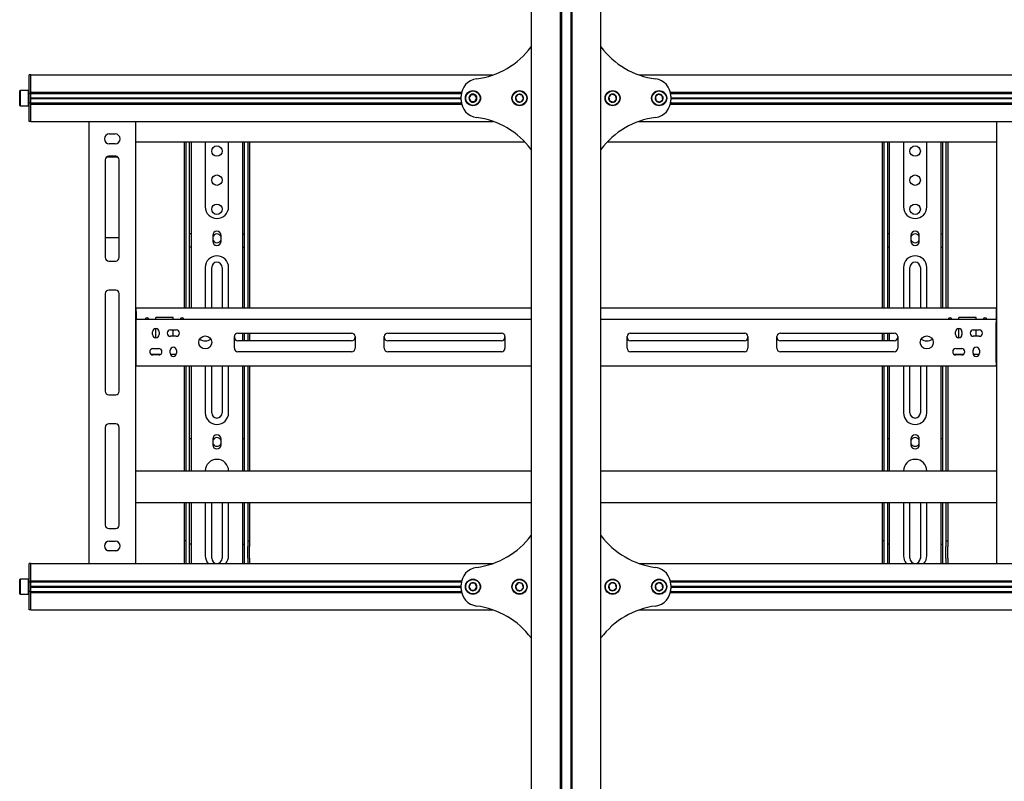
# Model space of a CAD drawing. Units: millimetres. Extents: x 0 to 420, y 0 to 297.
# Drawn here: x 31 to 62, y 193 to 217 of the extents above; entities that cross this region are included whole.
import ezdxf

# ---------------------------------------------------------------- set-up
doc = ezdxf.new("R2010")
doc.units = ezdxf.units.MM

msp = doc.modelspace()

# ---------------------------------------------------------------- linework, layer by layer
at = {"color": 7, "linetype": 'Continuous', "lineweight": 25}
for p, q in [((47.0178, 244.8308), (47.0178, 178.7594)), ((47.9071, 244.8308), (47.9071, 178.7594)), ((47.9464, 244.8308), (47.9464, 178.7594)), ((48.2321, 244.8308), (48.2321, 178.7594)), ((48.2714, 244.8308), (48.2714, 178.7594)), ((49.1607, 178.7594), (49.1607, 244.8308)), ((31.6607, 215.0987), (31.6071, 215.0987)), ((31.6071, 214.9558), (31.6071, 215.0987)), ((31.6071, 214.5629), (31.6071, 214.9558)), ((31.6607, 214.9558), (31.6607, 215.0987)), ((31.6607, 215.0987), (45.8508, 215.0987)), ((31.6607, 214.5665), (31.6607, 214.9558)), ((31.6607, 214.5629), (31.6607, 214.9558)), ((50.3277, 215.0987), (89.0651, 215.0987)), ((31.3321, 214.6165), (31.3214, 214.6058)), ((31.3214, 214.3844), (31.3214, 214.6058)), ((31.5964, 214.6165), (31.3321, 214.6165)), ((31.3321, 214.6165), (31.3321, 214.3844)), ((31.6071, 214.6058), (31.5964, 214.6165)), ((31.5964, 214.3844), (31.5964, 214.6165)), ((31.6071, 214.5272), (31.6071, 214.5629)), ((31.6607, 214.5665), (44.8888, 214.5665)), ((31.6607, 214.5272), (31.6607, 214.5629)), ((51.2897, 214.5665), (88.1031, 214.5665)), ((31.3214, 214.1629), (31.3214, 214.3844)), ((31.3321, 214.3844), (31.3321, 214.1522)), ((31.5964, 214.1522), (31.5964, 214.3844)), ((31.6607, 214.5272), (31.6071, 214.5272)), ((31.6071, 214.4983), (31.6071, 214.5272)), ((31.6071, 214.2705), (31.6071, 214.4983)), ((31.6071, 214.2415), (31.6071, 214.2705)), ((31.6607, 214.5308), (44.8818, 214.5308)), ((31.6607, 214.4983), (31.6607, 214.5272)), ((31.6607, 214.2705), (31.6607, 214.4983)), ((31.6607, 214.3969), (44.875, 214.3969)), ((31.6607, 214.3844), (44.875, 214.3844)), ((31.6607, 214.3719), (44.875, 214.3719)), ((31.6607, 214.2415), (31.6607, 214.2705)), ((44.875, 214.5094), (44.876, 214.5308)), ((44.875, 214.3231), (44.875, 214.4456)), ((44.876, 214.2379), (44.875, 214.2594)), ((45.1703, 214.4915), (45.1084, 214.3844)), ((45.1084, 214.3844), (45.1703, 214.2772)), ((45.294, 214.4915), (45.1703, 214.4915)), ((45.1703, 214.2772), (45.294, 214.2772)), ((45.3558, 214.3844), (45.294, 214.4915)), ((45.294, 214.2772), (45.3558, 214.3844)), ((46.6166, 214.5), (46.5385, 214.404)), ((46.5385, 214.404), (46.5826, 214.2884)), ((46.5826, 214.2884), (46.7048, 214.2688)), ((46.7387, 214.4804), (46.6166, 214.5)), ((46.7048, 214.2688), (46.7828, 214.3648)), ((46.7828, 214.3648), (46.7387, 214.4804)), ((49.4888, 214.5046), (49.3992, 214.4194)), ((49.3992, 214.4194), (49.4282, 214.2991)), ((49.4282, 214.2991), (49.5468, 214.2641)), ((49.6075, 214.4696), (49.4888, 214.5046)), ((49.5468, 214.2641), (49.6365, 214.3494)), ((49.6365, 214.3494), (49.6075, 214.4696)), ((50.9287, 214.5068), (50.8315, 214.4303)), ((50.8315, 214.4303), (50.8492, 214.3078)), ((50.8492, 214.3078), (50.9641, 214.2619)), ((51.0436, 214.4609), (50.9287, 214.5068)), ((50.9641, 214.2619), (51.0613, 214.3385)), ((51.0613, 214.3385), (51.0436, 214.4609)), ((51.2967, 214.5308), (88.0961, 214.5308)), ((51.3025, 214.5308), (51.3035, 214.5094)), ((51.3035, 214.2594), (51.3025, 214.2379)), ((51.3035, 214.4456), (51.3035, 214.3231)), ((51.3035, 214.3969), (88.0893, 214.3969)), ((51.3035, 214.3844), (88.0893, 214.3844)), ((51.3035, 214.3719), (88.0893, 214.3719)), ((31.3214, 214.1629), (31.3321, 214.1522)), ((31.3321, 214.1522), (31.5964, 214.1522)), ((31.5964, 214.1522), (31.6071, 214.1629)), ((31.6607, 214.2415), (31.6071, 214.2415)), ((31.6071, 214.2058), (31.6071, 214.2415)), ((31.6071, 213.8129), (31.6071, 214.2058)), ((31.6607, 214.2058), (31.6607, 214.2415)), ((31.6607, 214.2379), (44.8818, 214.2379)), ((31.6607, 213.8129), (31.6607, 214.2058)), ((31.6607, 213.8129), (31.6607, 214.2022)), ((31.6607, 214.2022), (44.8888, 214.2022)), ((51.2897, 214.2022), (88.1031, 214.2022)), ((51.2967, 214.2379), (88.0961, 214.2379)), ((31.6071, 213.6701), (31.6071, 213.8129)), ((31.6607, 213.6701), (31.6071, 213.6701)), ((31.6607, 213.6701), (31.6607, 213.8129)), ((31.6607, 213.6701), (45.8508, 213.6701)), ((33.4464, 213.6701), (33.4464, 200.0987)), ((34.875, 213.6701), (34.875, 200.0987)), ((50.3277, 213.6701), (89.0651, 213.6701)), ((61.3035, 213.6701), (61.3035, 200.0987)), ((34.0714, 213.2862), (34.25, 213.2862)), ((34.875, 213.0451), (46.8205, 213.0451)), ((36.375, 207.9379), (36.375, 213.0451)), ((36.4285, 207.9379), (36.4285, 213.0451)), ((36.5357, 210.5456), (36.5357, 213.0451)), ((36.5893, 210.5456), (36.5893, 213.0451)), ((37.0178, 213.0451), (37.0178, 211.0451)), ((37.7321, 211.0451), (37.7321, 213.0451)), ((38.1607, 213.0451), (38.1607, 210.5456)), ((38.2143, 213.0451), (38.2143, 210.5456)), ((38.3214, 213.0451), (38.3214, 207.9379)), ((38.375, 213.0451), (38.375, 207.9379)), ((49.358, 213.0451), (61.3035, 213.0451)), ((57.8035, 207.9379), (57.8035, 213.0451)), ((57.8571, 207.9379), (57.8571, 213.0451)), ((57.9643, 210.5456), (57.9643, 213.0451)), ((58.0178, 210.5456), (58.0178, 213.0451)), ((58.4464, 213.0451), (58.4464, 211.0451)), ((59.1607, 211.0451), (59.1607, 213.0451)), ((59.5893, 213.0451), (59.5893, 210.5456)), ((59.6428, 213.0451), (59.6428, 210.5456)), ((59.75, 213.0451), (59.75, 207.9379)), ((59.8035, 213.0451), (59.8035, 207.9379)), ((34.25, 212.9826), (34.0714, 212.9826)), ((33.9464, 212.4915), (33.9464, 209.4915)), ((33.999, 212.5838), (34.3223, 212.5838)), ((34.2678, 212.5987), (34.0535, 212.5987)), ((34.375, 209.4915), (34.375, 212.4915)), ((36.5357, 210.5203), (36.5357, 210.5456)), ((36.5357, 210.3055), (36.5357, 210.5203)), ((36.5893, 210.5203), (36.5893, 210.5456)), ((36.5893, 210.3055), (36.5893, 210.5203)), ((38.1607, 210.5456), (38.1607, 210.5203)), ((38.1607, 210.5203), (38.1607, 210.3055)), ((38.2143, 210.5456), (38.2143, 210.5203)), ((38.2143, 210.5203), (38.2143, 210.3055)), ((57.9643, 210.5203), (57.9643, 210.5456)), ((57.9643, 210.3055), (57.9643, 210.5203)), ((58.0178, 210.5203), (58.0178, 210.5456)), ((58.0178, 210.3055), (58.0178, 210.5203)), ((59.5893, 210.5456), (59.5893, 210.5203)), ((59.5893, 210.5203), (59.5893, 210.3055)), ((59.6428, 210.5456), (59.6428, 210.5203)), ((59.6428, 210.5203), (59.6428, 210.3055)), ((33.9464, 210.1088), (34.375, 210.1088)), ((36.5357, 210.2803), (36.5357, 210.3055)), ((36.5357, 210.2237), (36.5357, 210.2803)), ((36.5893, 210.2237), (36.5357, 210.2237)), ((36.5357, 209.8094), (36.5357, 210.2237)), ((36.5893, 210.2803), (36.5893, 210.3055)), ((36.5893, 210.2237), (36.5893, 210.2803)), ((36.5893, 209.8094), (36.5893, 210.2237)), ((37.2464, 210.1701), (37.2464, 209.9915)), ((37.5035, 209.9915), (37.5035, 210.1701)), ((38.1607, 210.3055), (38.1607, 210.2803)), ((38.1607, 210.2803), (38.1607, 210.2237)), ((38.1607, 210.2237), (38.2143, 210.2237)), ((38.1607, 210.2237), (38.1607, 209.8094)), ((38.2143, 210.3055), (38.2143, 210.2803)), ((38.2143, 210.2803), (38.2143, 210.2237)), ((38.2143, 210.2237), (38.2143, 209.8094)), ((57.9643, 210.2803), (57.9643, 210.3055)), ((57.9643, 210.2237), (57.9643, 210.2803)), ((58.0178, 210.2237), (57.9643, 210.2237)), ((57.9643, 209.8094), (57.9643, 210.2237)), ((58.0178, 210.2803), (58.0178, 210.3055)), ((58.0178, 210.2237), (58.0178, 210.2803)), ((58.0178, 209.8094), (58.0178, 210.2237)), ((58.675, 210.1701), (58.675, 209.9915)), ((58.9321, 209.9915), (58.9321, 210.1701)), ((59.5893, 210.3055), (59.5893, 210.2803)), ((59.5893, 210.2803), (59.5893, 210.2237)), ((59.5893, 210.2237), (59.6428, 210.2237)), ((59.5893, 210.2237), (59.5893, 209.8094)), ((59.6428, 210.3055), (59.6428, 210.2803)), ((59.6428, 210.2803), (59.6428, 210.2237)), ((59.6428, 210.2237), (59.6428, 209.8094)), ((36.5893, 209.8094), (36.5357, 209.8094)), ((36.5357, 209.6413), (36.5357, 209.8094)), ((36.5893, 209.6413), (36.5893, 209.8094)), ((38.1607, 209.8094), (38.2143, 209.8094)), ((38.1607, 209.8094), (38.1607, 209.6413)), ((38.2143, 209.8094), (38.2143, 209.6413)), ((58.0178, 209.8094), (57.9643, 209.8094)), ((57.9643, 209.6413), (57.9643, 209.8094)), ((58.0178, 209.6413), (58.0178, 209.8094)), ((59.5893, 209.8094), (59.6428, 209.8094)), ((59.5893, 209.8094), (59.5893, 209.6413)), ((59.6428, 209.8094), (59.6428, 209.6413)), ((36.5357, 209.616), (36.5357, 209.6413)), ((36.5357, 207.9379), (36.5357, 209.616)), ((36.5893, 209.616), (36.5893, 209.6413)), ((36.5893, 207.9379), (36.5893, 209.616)), ((38.1607, 209.6413), (38.1607, 209.616)), ((38.1607, 209.616), (38.1607, 207.9379)), ((38.2143, 209.6413), (38.2143, 209.616)), ((38.2143, 209.616), (38.2143, 207.9379)), ((57.9643, 209.616), (57.9643, 209.6413)), ((57.9643, 207.9379), (57.9643, 209.616)), ((58.0178, 209.616), (58.0178, 209.6413)), ((58.0178, 207.9379), (58.0178, 209.616)), ((59.5893, 209.6413), (59.5893, 209.616)), ((59.5893, 209.616), (59.5893, 207.9379)), ((59.6428, 209.6413), (59.6428, 209.616)), ((59.6428, 209.616), (59.6428, 207.9379)), ((34.0535, 209.3844), (34.2678, 209.3844)), ((37.0178, 209.1879), (37.0178, 207.9379)), ((37.2143, 207.9379), (37.2143, 209.1879)), ((37.5357, 209.1879), (37.5357, 207.9379)), ((37.7321, 207.9379), (37.7321, 209.1879)), ((58.4464, 209.1879), (58.4464, 207.9379)), ((58.6428, 207.9379), (58.6428, 209.1879)), ((58.9643, 209.1879), (58.9643, 207.9379)), ((59.1607, 207.9379), (59.1607, 209.1879)), ((33.9464, 208.3844), (33.9464, 205.3844)), ((34.2678, 208.4915), (34.0535, 208.4915)), ((34.375, 205.3844), (34.375, 208.3844)), ((34.8928, 207.9379), (34.875, 207.9379)), ((34.8928, 207.8308), (34.8928, 207.9379)), ((47.0178, 207.9379), (34.8928, 207.9379)), ((61.2857, 207.9379), (49.1607, 207.9379)), ((61.2857, 207.9379), (61.2857, 207.8308)), ((61.2857, 207.9379), (61.3035, 207.9379)), ((34.8928, 207.8665), (34.875, 207.8665)), ((34.8928, 207.8308), (34.8928, 207.5987)), ((36.0357, 207.6522), (35.5, 207.6522)), ((35.5, 207.5987), (35.5, 207.6522)), ((36.0357, 207.5987), (36.0357, 207.6522)), ((60.6785, 207.6522), (60.1428, 207.6522)), ((60.1428, 207.5987), (60.1428, 207.6522)), ((60.6785, 207.5987), (60.6785, 207.6522)), ((61.2857, 207.8665), (61.3035, 207.8665)), ((61.2857, 207.8308), (61.2857, 207.5987)), ((34.8928, 207.5987), (34.875, 207.5987)), ((34.8928, 207.5272), (34.875, 207.5272)), ((34.8928, 207.4915), (34.8928, 207.5987)), ((34.8928, 207.5987), (47.0178, 207.5987)), ((34.8928, 206.2772), (34.8928, 207.4915)), ((35.5, 207.0272), (35.5, 207.3129)), ((49.1607, 207.5987), (61.2857, 207.5987)), ((60.1428, 207.0272), (60.1428, 207.3129)), ((61.2857, 207.5987), (61.2857, 207.4915)), ((61.3035, 207.5987), (61.2857, 207.5987)), ((61.3035, 207.5272), (61.2857, 207.5272)), ((61.2857, 206.2772), (61.2857, 207.4915)), ((35.4018, 207.1254), (35.4018, 207.2147)), ((35.5982, 207.2147), (35.5982, 207.1254)), ((35.9464, 207.2683), (36.125, 207.2683)), ((36.125, 207.0719), (35.9464, 207.0719)), ((36.0357, 207.0719), (36.0357, 207.2683)), ((37.9107, 206.7058), (37.9107, 207.0629)), ((38.0178, 207.1701), (41.5089, 207.1701)), ((38.1607, 207.1701), (38.1607, 206.9379)), ((38.2143, 207.1701), (38.2143, 206.9379)), ((38.3214, 207.1701), (38.3214, 206.9379)), ((38.375, 207.1701), (38.375, 206.9379)), ((41.616, 207.0629), (41.616, 206.7058)), ((42.5089, 206.7058), (42.5089, 207.0629)), ((42.616, 207.1701), (46.1071, 207.1701)), ((46.2143, 207.0629), (46.2143, 206.7058)), ((49.9643, 206.7058), (49.9643, 207.0629)), ((50.0714, 207.1701), (53.5625, 207.1701)), ((53.6696, 207.0629), (53.6696, 206.7058)), ((54.5625, 206.7058), (54.5625, 207.0629)), ((54.6696, 207.1701), (58.1607, 207.1701)), ((57.8035, 206.9379), (57.8035, 207.1701)), ((57.8571, 206.9379), (57.8571, 207.1701)), ((57.9643, 206.9379), (57.9643, 207.1701)), ((58.0178, 206.9379), (58.0178, 207.1701)), ((58.2678, 207.0629), (58.2678, 206.7058)), ((60.0446, 207.1254), (60.0446, 207.2147)), ((60.241, 207.2147), (60.241, 207.1254)), ((60.5893, 207.2683), (60.7678, 207.2683)), ((60.7678, 207.0719), (60.5893, 207.0719)), ((60.6785, 207.0719), (60.6785, 207.2683)), ((35.4107, 206.6969), (35.5893, 206.6969)), ((41.5089, 206.9379), (38.0178, 206.9379)), ((46.1071, 206.9379), (42.616, 206.9379)), ((53.5625, 206.9379), (50.0714, 206.9379)), ((58.1607, 206.9379), (54.6696, 206.9379)), ((60.0535, 206.6969), (60.2321, 206.6969)), ((34.875, 206.5808), (34.8928, 206.5808)), ((34.875, 206.5094), (34.8928, 206.5094)), ((35.6302, 206.5094), (35.3698, 206.5094)), ((35.5893, 206.5004), (35.4107, 206.5004)), ((35.9375, 206.554), (35.9375, 206.6433)), ((36.1232, 206.5094), (35.9482, 206.5094)), ((36.1339, 206.6433), (36.1339, 206.554)), ((41.5089, 206.5987), (38.0178, 206.5987)), ((46.1071, 206.5987), (42.616, 206.5987)), ((53.5625, 206.5987), (50.0714, 206.5987)), ((58.1607, 206.5987), (54.6696, 206.5987)), ((60.273, 206.5094), (60.0126, 206.5094)), ((60.2321, 206.5004), (60.0535, 206.5004)), ((60.5803, 206.554), (60.5803, 206.6433)), ((60.766, 206.5094), (60.5911, 206.5094)), ((60.7768, 206.6433), (60.7768, 206.554)), ((61.2857, 206.5808), (61.3035, 206.5808)), ((61.2857, 206.5094), (61.3035, 206.5094)), ((34.875, 206.2415), (34.8928, 206.2415)), ((34.8928, 206.1701), (34.875, 206.1701)), ((34.8928, 206.1701), (34.8928, 206.2772)), ((34.8928, 206.1701), (47.0178, 206.1701)), ((36.375, 202.9379), (36.375, 206.1701)), ((36.4285, 202.9379), (36.4285, 206.1701)), ((36.5357, 204.2397), (36.5357, 206.1701)), ((36.5893, 204.2397), (36.5893, 206.1701)), ((37.0178, 206.1701), (37.0178, 204.7237)), ((37.2143, 204.7237), (37.2143, 206.1701)), ((37.5357, 206.1701), (37.5357, 204.7237)), ((37.7321, 204.7237), (37.7321, 206.1701)), ((38.1607, 206.1701), (38.1607, 204.2397)), ((38.2143, 206.1701), (38.2143, 204.2397)), ((38.3214, 206.1701), (38.3214, 202.9379)), ((38.375, 206.1701), (38.375, 202.9379)), ((49.1607, 206.1701), (61.2857, 206.1701)), ((57.8035, 202.9379), (57.8035, 206.1701)), ((57.8571, 202.9379), (57.8571, 206.1701)), ((57.9643, 204.2397), (57.9643, 206.1701)), ((58.0178, 204.2397), (58.0178, 206.1701)), ((58.4464, 206.1701), (58.4464, 204.7237)), ((58.6428, 204.7237), (58.6428, 206.1701)), ((58.9643, 206.1701), (58.9643, 204.7237)), ((59.1607, 204.7237), (59.1607, 206.1701)), ((59.5893, 206.1701), (59.5893, 204.2397)), ((59.6428, 206.1701), (59.6428, 204.2397)), ((59.75, 206.1701), (59.75, 202.9379)), ((59.8035, 206.1701), (59.8035, 202.9379)), ((61.2857, 206.2772), (61.2857, 206.1701)), ((61.2857, 206.2415), (61.3035, 206.2415)), ((61.3035, 206.1701), (61.2857, 206.1701)), ((34.0535, 205.2772), (34.2678, 205.2772)), ((34.2678, 204.3844), (34.0535, 204.3844)), ((33.9464, 204.2772), (33.9464, 201.2772)), ((34.375, 201.2772), (34.375, 204.2772)), ((36.5357, 204.164), (36.5357, 204.2397)), ((36.5357, 204.022), (36.5357, 204.164)), ((36.5357, 204.0094), (36.5357, 204.022)), ((36.5357, 203.9201), (36.5357, 204.0094)), ((36.5893, 204.164), (36.5893, 204.2397)), ((36.5893, 204.022), (36.5893, 204.164)), ((36.5893, 204.0094), (36.5893, 204.022)), ((36.5893, 203.9201), (36.5893, 204.0094)), ((38.1607, 204.2397), (38.1607, 204.164)), ((38.1607, 204.164), (38.1607, 204.022)), ((38.1607, 204.022), (38.1607, 204.0094)), ((38.1607, 204.0094), (38.1607, 203.9201)), ((38.2143, 204.2397), (38.2143, 204.164)), ((38.2143, 204.164), (38.2143, 204.022)), ((38.2143, 204.022), (38.2143, 204.0094)), ((38.2143, 204.0094), (38.2143, 203.9201)), ((57.9643, 204.164), (57.9643, 204.2397)), ((57.9643, 204.022), (57.9643, 204.164)), ((57.9643, 204.0094), (57.9643, 204.022)), ((57.9643, 203.9201), (57.9643, 204.0094)), ((58.0178, 204.164), (58.0178, 204.2397)), ((58.0178, 204.022), (58.0178, 204.164)), ((58.0178, 204.0094), (58.0178, 204.022)), ((58.0178, 203.9201), (58.0178, 204.0094)), ((59.5893, 204.2397), (59.5893, 204.164)), ((59.5893, 204.164), (59.5893, 204.022)), ((59.5893, 204.022), (59.5893, 204.0094)), ((59.5893, 204.0094), (59.5893, 203.9201)), ((59.6428, 204.2397), (59.6428, 204.164)), ((59.6428, 204.164), (59.6428, 204.022)), ((59.6428, 204.022), (59.6428, 204.0094)), ((59.6428, 204.0094), (59.6428, 203.9201)), ((36.5893, 203.9201), (36.5357, 203.9201)), ((36.5357, 203.9149), (36.5357, 203.9201)), ((36.5357, 203.7464), (36.5357, 203.9149)), ((36.5357, 203.4938), (36.5357, 203.7464)), ((36.5893, 203.9149), (36.5893, 203.9201)), ((36.5893, 203.7464), (36.5893, 203.9149)), ((36.5893, 203.4938), (36.5893, 203.7464)), ((37.2464, 203.9201), (37.2464, 203.7415)), ((37.5035, 203.7415), (37.5035, 203.9201)), ((38.2143, 203.9201), (38.1607, 203.9201)), ((38.1607, 203.9201), (38.1607, 203.9149)), ((38.1607, 203.9149), (38.1607, 203.7464)), ((38.1607, 203.7464), (38.1607, 203.4938)), ((38.2143, 203.9201), (38.2143, 203.9149)), ((38.2143, 203.9149), (38.2143, 203.7464)), ((38.2143, 203.7464), (38.2143, 203.4938)), ((58.0178, 203.9201), (57.9643, 203.9201)), ((57.9643, 203.9149), (57.9643, 203.9201)), ((57.9643, 203.7464), (57.9643, 203.9149)), ((57.9643, 203.4938), (57.9643, 203.7464)), ((58.0178, 203.9149), (58.0178, 203.9201)), ((58.0178, 203.7464), (58.0178, 203.9149)), ((58.0178, 203.4938), (58.0178, 203.7464)), ((58.675, 203.9201), (58.675, 203.7415)), ((58.9321, 203.7415), (58.9321, 203.9201)), ((59.6428, 203.9201), (59.5893, 203.9201)), ((59.5893, 203.9201), (59.5893, 203.9149)), ((59.5893, 203.9149), (59.5893, 203.7464)), ((59.5893, 203.7464), (59.5893, 203.4938)), ((59.6428, 203.9201), (59.6428, 203.9149)), ((59.6428, 203.9149), (59.6428, 203.7464)), ((59.6428, 203.7464), (59.6428, 203.4938)), ((36.5357, 202.9379), (36.5357, 203.4938)), ((36.5893, 202.9379), (36.5893, 203.4938)), ((38.1607, 203.4938), (38.1607, 202.9379)), ((38.2143, 203.4938), (38.2143, 202.9379)), ((57.9643, 202.9379), (57.9643, 203.4938)), ((58.0178, 202.9379), (58.0178, 203.4938)), ((59.5893, 203.4938), (59.5893, 202.9379)), ((59.6428, 203.4938), (59.6428, 202.9379)), ((34.875, 202.9379), (47.0178, 202.9379)), ((49.1607, 202.9379), (61.3035, 202.9379)), ((34.875, 201.9737), (47.0178, 201.9737)), ((36.375, 200.8308), (36.375, 201.9737)), ((36.4285, 200.8308), (36.4285, 201.9737)), ((36.5357, 200.6879), (36.5357, 201.9737)), ((36.5893, 200.6879), (36.5893, 201.9737)), ((37.0178, 201.9737), (37.0178, 200.3308)), ((37.2143, 200.2594), (37.2143, 201.9737)), ((37.5357, 201.9737), (37.5357, 200.2594)), ((37.7321, 200.3308), (37.7321, 201.9737)), ((38.1607, 201.9737), (38.1607, 200.6879)), ((38.2143, 201.9737), (38.2143, 200.6879)), ((38.3214, 201.9737), (38.3214, 200.8308)), ((38.375, 201.9737), (38.375, 200.8308)), ((49.1607, 201.9737), (61.3035, 201.9737)), ((57.8035, 200.8308), (57.8035, 201.9737)), ((57.8571, 200.8308), (57.8571, 201.9737)), ((57.9643, 200.6879), (57.9643, 201.9737)), ((58.0178, 200.6879), (58.0178, 201.9737)), ((58.4464, 201.9737), (58.4464, 200.3308)), ((58.6428, 200.2594), (58.6428, 201.9737)), ((58.9643, 201.9737), (58.9643, 200.2594)), ((59.1607, 200.3308), (59.1607, 201.9737)), ((59.5893, 201.9737), (59.5893, 200.6879)), ((59.6428, 201.9737), (59.6428, 200.6879)), ((59.75, 201.9737), (59.75, 200.8308)), ((59.8035, 201.9737), (59.8035, 200.8308)), ((34.0535, 201.1701), (34.2678, 201.1701)), ((34.0714, 200.7862), (34.25, 200.7862)), ((36.375, 200.7951), (36.375, 200.8308)), ((36.4285, 200.7951), (36.375, 200.7951)), ((36.375, 200.6165), (36.375, 200.7951)), ((36.4285, 200.7951), (36.4285, 200.8308)), ((36.4285, 200.6165), (36.4285, 200.7951)), ((36.5893, 200.6879), (36.5357, 200.6879)), ((36.5357, 200.4379), (36.5357, 200.6879)), ((36.5893, 200.4379), (36.5893, 200.6879)), ((38.1607, 200.6879), (38.2143, 200.6879)), ((38.1607, 200.6879), (38.1607, 200.4379)), ((38.2143, 200.6879), (38.2143, 200.4379)), ((38.3214, 200.8308), (38.3214, 200.7951)), ((38.3214, 200.7951), (38.375, 200.7951)), ((38.3214, 200.7951), (38.3214, 200.6165)), ((38.375, 200.8308), (38.375, 200.7951)), ((38.375, 200.7951), (38.375, 200.6165)), ((57.8035, 200.7951), (57.8035, 200.8308)), ((57.8571, 200.7951), (57.8035, 200.7951)), ((57.8035, 200.6165), (57.8035, 200.7951)), ((57.8571, 200.7951), (57.8571, 200.8308)), ((57.8571, 200.6165), (57.8571, 200.7951)), ((58.0178, 200.6879), (57.9643, 200.6879)), ((57.9643, 200.4379), (57.9643, 200.6879)), ((58.0178, 200.4379), (58.0178, 200.6879)), ((59.5893, 200.6879), (59.6428, 200.6879)), ((59.5893, 200.6879), (59.5893, 200.4379)), ((59.6428, 200.6879), (59.6428, 200.4379)), ((59.75, 200.8308), (59.75, 200.7951)), ((59.75, 200.7951), (59.8035, 200.7951)), ((59.75, 200.7951), (59.75, 200.6165)), ((59.8035, 200.8308), (59.8035, 200.7951)), ((59.8035, 200.7951), (59.8035, 200.6165)), ((34.019, 200.4919), (34.3024, 200.4919)), ((34.25, 200.4826), (34.0714, 200.4826)), ((36.375, 200.2594), (36.375, 200.6165)), ((36.4285, 200.2594), (36.4285, 200.6165)), ((36.5357, 200.0987), (36.5357, 200.4379)), ((36.5893, 200.0987), (36.5893, 200.4379)), ((38.1607, 200.4379), (38.1607, 200.0987)), ((38.2143, 200.4379), (38.2143, 200.0987)), ((38.3214, 200.2594), (38.3214, 200.6165)), ((38.375, 200.2594), (38.375, 200.6165)), ((57.8035, 200.2594), (57.8035, 200.6165)), ((57.8571, 200.2594), (57.8571, 200.6165)), ((57.9643, 200.0987), (57.9643, 200.4379)), ((58.0178, 200.0987), (58.0178, 200.4379)), ((59.5893, 200.4379), (59.5893, 200.0987)), ((59.6428, 200.4379), (59.6428, 200.0987)), ((59.75, 200.2594), (59.75, 200.6165)), ((59.8035, 200.2594), (59.8035, 200.6165)), ((31.6607, 200.0987), (31.6071, 200.0987)), ((31.6071, 199.9558), (31.6071, 200.0987)), ((31.6607, 199.9558), (31.6607, 200.0987)), ((31.6607, 200.0987), (45.8508, 200.0987)), ((36.375, 200.0987), (36.375, 200.2594)), ((36.4285, 200.0987), (36.4285, 200.2594)), ((38.3214, 200.2594), (38.3214, 200.0987)), ((38.375, 200.2594), (38.375, 200.0987)), ((50.3277, 200.0987), (89.0651, 200.0987)), ((57.8035, 200.0987), (57.8035, 200.2594)), ((57.8571, 200.0987), (57.8571, 200.2594)), ((59.75, 200.2594), (59.75, 200.0987)), ((59.8035, 200.2594), (59.8035, 200.0987)), ((31.6071, 199.5629), (31.6071, 199.9558)), ((31.6607, 199.5665), (31.6607, 199.9558)), ((31.6607, 199.5629), (31.6607, 199.9558)), ((31.3321, 199.6165), (31.3214, 199.6058)), ((31.3214, 199.1629), (31.3214, 199.6058)), ((31.5964, 199.6165), (31.3321, 199.6165)), ((31.3321, 199.6165), (31.3321, 199.1522)), ((31.6071, 199.6058), (31.5964, 199.6165)), ((31.5964, 199.1522), (31.5964, 199.6165)), ((31.6071, 199.5272), (31.6071, 199.5629)), ((31.6607, 199.5272), (31.6071, 199.5272)), ((31.6071, 199.4983), (31.6071, 199.5272)), ((31.6071, 199.2705), (31.6071, 199.4983)), ((31.6607, 199.5665), (44.8888, 199.5665)), ((31.6607, 199.5272), (31.6607, 199.5629)), ((31.6607, 199.5308), (44.8818, 199.5308)), ((31.6607, 199.4983), (31.6607, 199.5272)), ((31.6607, 199.2705), (31.6607, 199.4983)), ((44.875, 199.5094), (44.876, 199.5308)), ((44.875, 199.3231), (44.875, 199.4456)), ((45.1703, 199.4915), (45.1084, 199.3844)), ((45.294, 199.4915), (45.1703, 199.4915)), ((45.3558, 199.3844), (45.294, 199.4915)), ((46.6166, 199.5), (46.5385, 199.404)), ((46.7387, 199.4804), (46.6166, 199.5)), ((46.7828, 199.3648), (46.7387, 199.4804)), ((49.4888, 199.5046), (49.3992, 199.4194)), ((49.6075, 199.4696), (49.4888, 199.5046)), ((49.6365, 199.3494), (49.6075, 199.4696)), ((50.9287, 199.5068), (50.8315, 199.4303)), ((51.0436, 199.4609), (50.9287, 199.5068)), ((51.0613, 199.3385), (51.0436, 199.4609)), ((51.2897, 199.5665), (88.1031, 199.5665)), ((51.2967, 199.5308), (88.0961, 199.5308)), ((51.3025, 199.5308), (51.3035, 199.5094)), ((51.3035, 199.4456), (51.3035, 199.3231)), ((31.3214, 199.1629), (31.3321, 199.1522)), ((31.3321, 199.1522), (31.5964, 199.1522)), ((31.5964, 199.1522), (31.6071, 199.1629)), ((31.6071, 199.2415), (31.6071, 199.2705)), ((31.6607, 199.2415), (31.6071, 199.2415)), ((31.6071, 199.2058), (31.6071, 199.2415)), ((31.6071, 198.8129), (31.6071, 199.2058)), ((31.6607, 199.3969), (44.875, 199.3969)), ((31.6607, 199.3844), (44.875, 199.3844)), ((31.6607, 199.3719), (44.875, 199.3719)), ((31.6607, 199.2415), (31.6607, 199.2705)), ((31.6607, 199.2058), (31.6607, 199.2415)), ((31.6607, 199.2379), (44.8818, 199.2379)), ((31.6607, 198.8129), (31.6607, 199.2058)), ((31.6607, 198.8129), (31.6607, 199.2022)), ((31.6607, 199.2022), (44.8888, 199.2022)), ((44.876, 199.2379), (44.875, 199.2594)), ((45.1084, 199.3844), (45.1703, 199.2772)), ((45.1703, 199.2772), (45.294, 199.2772)), ((45.294, 199.2772), (45.3558, 199.3844)), ((46.5385, 199.404), (46.5826, 199.2884)), ((46.5826, 199.2884), (46.7048, 199.2688)), ((46.7048, 199.2688), (46.7828, 199.3648)), ((49.3992, 199.4194), (49.4282, 199.2991)), ((49.4282, 199.2991), (49.5468, 199.2641)), ((49.5468, 199.2641), (49.6365, 199.3494)), ((50.8315, 199.4303), (50.8492, 199.3078)), ((50.8492, 199.3078), (50.9641, 199.2619)), ((50.9641, 199.2619), (51.0613, 199.3385)), ((51.2897, 199.2022), (88.1031, 199.2022)), ((51.2967, 199.2379), (88.0961, 199.2379)), ((51.3035, 199.2594), (51.3025, 199.2379)), ((51.3035, 199.3969), (88.0893, 199.3969)), ((51.3035, 199.3844), (88.0893, 199.3844)), ((51.3035, 199.3719), (88.0893, 199.3719)), ((31.6071, 198.6701), (31.6071, 198.8129)), ((31.6607, 198.6701), (31.6071, 198.6701)), ((31.6607, 198.6701), (31.6607, 198.8129)), ((31.6607, 198.6701), (45.8508, 198.6701)), ((50.3277, 198.6701), (89.0651, 198.6701))]:
    msp.add_line(p, q, dxfattribs=at)
for centre, radius in [((45.2321, 214.3844), 0.2321), ((45.2321, 214.3844), 0.2214), ((46.6607, 214.3844), 0.2321), ((46.6607, 214.3844), 0.2214), ((49.5178, 214.3844), 0.2321), ((49.5178, 214.3844), 0.2214), ((50.9464, 214.3844), 0.2321), ((50.9464, 214.3844), 0.2214), ((37.375, 212.7594), 0.1607), ((58.8035, 212.7594), 0.1607), ((37.375, 211.8665), 0.1607), ((58.8035, 211.8665), 0.1607), ((37.375, 210.9737), 0.1607), ((58.8035, 210.9737), 0.1607), ((37.0178, 206.8844), 0.2), ((59.1607, 206.8844), 0.2), ((45.2321, 199.3844), 0.2321), ((45.2321, 199.3844), 0.2214), ((46.6607, 199.3844), 0.2321), ((46.6607, 199.3844), 0.2214), ((49.5178, 199.3844), 0.2321), ((49.5178, 199.3844), 0.2214), ((50.9464, 199.3844), 0.2321), ((50.9464, 199.3844), 0.2214)]:
    msp.add_circle(centre, radius, dxfattribs=at)
for centre, radius, start, end in [((45.0178, 217.4558), 2.5, 277.4356, 323.1301), ((51.1607, 217.4558), 2.5, 216.8699, 262.5644), ((45.4107, 214.4456), 0.5357, 97.4356, 180), ((50.7678, 214.4456), 0.5357, 0, 82.5644), ((45.4107, 214.3231), 0.5357, 180, 262.5644), ((45.2321, 214.3844), 0.1237, 120, 180), ((45.2321, 214.3844), 0.1237, 180, 240), ((45.2321, 214.3844), 0.1237, 60, 120), ((45.2321, 214.3844), 0.1237, 240, 300), ((45.2321, 214.3844), 0.1237, 0, 60), ((45.2321, 214.3844), 0.1237, 300, 0), ((46.6607, 214.3844), 0.1237, 170.8771, 230.8771), ((46.6607, 214.3844), 0.1237, 110.8771, 170.8771), ((46.6607, 214.3844), 0.1237, 230.8771, 290.8771), ((46.6607, 214.3844), 0.1237, 50.8771, 110.8771), ((46.6607, 214.3844), 0.1237, 290.8771, 350.8771), ((46.6607, 214.3844), 0.1237, 350.8771, 50.8771), ((49.5178, 214.3844), 0.1237, 163.56164, 223.56164), ((49.5178, 214.3844), 0.1237, 103.56164, 163.56164), ((49.5178, 214.3844), 0.1237, 223.56164, 283.56164), ((49.5178, 214.3844), 0.1237, 43.56164, 103.56164), ((49.5178, 214.3844), 0.1237, 283.56164, 343.56164), ((49.5178, 214.3844), 0.1237, 343.56164, 43.56164), ((50.9464, 214.3844), 0.1237, 158.21321, 218.21321), ((50.9464, 214.3844), 0.1237, 98.21321, 158.21321), ((50.7678, 214.3231), 0.5357, 277.4356, 0), ((50.9464, 214.3844), 0.1237, 218.21321, 278.21321), ((50.9464, 214.3844), 0.1237, 38.21321, 98.21321), ((50.9464, 214.3844), 0.1237, 278.21321, 338.21321), ((50.9464, 214.3844), 0.1237, 338.21321, 38.21321), ((45.0178, 211.3129), 2.5, 36.8699, 82.5644), ((51.1607, 211.3129), 2.5, 97.4356, 143.1301), ((34.0714, 213.1344), 0.1518, 90, 270), ((34.25, 213.1344), 0.1518, 270, 90), ((34.0535, 212.4915), 0.1071, 90, 180), ((34.2678, 212.4915), 0.1071, 0, 90), ((37.375, 211.0451), 0.3571, 180, 0), ((58.8035, 211.0451), 0.3571, 180, 360), ((37.375, 210.1701), 0.1286, 360, 180), ((37.375, 210.0808), 0.1339, 16.2602, 163.7398), ((37.375, 210.0808), 0.1339, 196.2602, 270), ((37.375, 210.0808), 0.1339, 270, 343.7398), ((58.8035, 210.1701), 0.1286, 0, 180), ((58.8035, 210.0808), 0.1339, 16.2602, 163.7398), ((58.8035, 210.0808), 0.1339, 196.2602, 270), ((58.8035, 210.0808), 0.1339, 270, 343.7398), ((37.375, 209.9915), 0.1286, 180, 0), ((58.8035, 209.9915), 0.1286, 180, 360), ((34.0535, 209.4915), 0.1071, 180, 270), ((34.2678, 209.4915), 0.1071, 270, 0), ((37.375, 209.1879), 0.3571, 0, 180), ((58.8035, 209.1879), 0.3571, 360, 180), ((37.375, 209.1879), 0.1607, 0, 180), ((58.8035, 209.1879), 0.1607, 0, 180), ((34.0535, 208.3844), 0.1071, 90, 180), ((34.2678, 208.3844), 0.1071, 0, 90), ((35.2321, 207.5808), 0.0589, 17.6397, 162.3603), ((36.3035, 207.5808), 0.0589, 17.6397, 162.3603), ((59.875, 207.5808), 0.0589, 17.6397, 162.3603), ((60.9464, 207.5808), 0.0589, 17.6397, 162.3603), ((35.5, 207.2147), 0.0982, 0, 180), ((60.1428, 207.2147), 0.0982, 0, 180), ((35.5, 207.1254), 0.0982, 180, 0), ((35.9464, 207.1701), 0.0982, 90, 270), ((36.125, 207.1701), 0.0982, 270, 90), ((38.0178, 207.0629), 0.1071, 90, 180), ((38.0178, 207.0451), 0.1071, 180, 270), ((41.5089, 207.0629), 0.1071, 0, 90), ((41.5089, 207.0451), 0.1071, 270, 0), ((42.616, 207.0629), 0.1071, 90, 180), ((42.616, 207.0451), 0.1071, 180, 270), ((46.1071, 207.0629), 0.1071, 0, 90), ((46.1071, 207.0451), 0.1071, 270, 0), ((50.0714, 207.0629), 0.1071, 90, 180), ((50.0714, 207.0451), 0.1071, 180, 270), ((53.5625, 207.0629), 0.1071, 0, 90), ((53.5625, 207.0451), 0.1071, 270, 0), ((54.6696, 207.0629), 0.1071, 90, 180), ((54.6696, 207.0451), 0.1071, 180, 270), ((58.1607, 207.0629), 0.1071, 0, 90), ((58.1607, 207.0451), 0.1071, 270, 0), ((60.1428, 207.1254), 0.0982, 180, 0), ((60.5893, 207.1701), 0.0982, 90, 270), ((60.7678, 207.1701), 0.0982, 270, 90), ((35.4107, 206.5987), 0.0982, 90, 270), ((35.5893, 206.5987), 0.0982, 270, 90), ((36.0357, 206.6433), 0.0982, 0, 180), ((37.0178, 207.2237), 0.2929, 234.05331, 305.94669), ((38.0178, 206.7058), 0.1071, 180, 270), ((41.5089, 206.7058), 0.1071, 270, 0), ((42.616, 206.7058), 0.1071, 180, 270), ((46.1071, 206.7058), 0.1071, 270, 0), ((50.0714, 206.7058), 0.1071, 180, 270), ((53.5625, 206.7058), 0.1071, 270, 0), ((54.6696, 206.7058), 0.1071, 180, 270), ((58.1607, 206.7058), 0.1071, 270, 0), ((59.1607, 207.2237), 0.2929, 234.0533, 305.9467), ((60.0535, 206.5987), 0.0982, 90, 270), ((60.2321, 206.5987), 0.0982, 270, 90), ((60.6785, 206.6433), 0.0982, 0, 180), ((36.0357, 206.554), 0.0982, 180, 0), ((60.6785, 206.554), 0.0982, 180, 0), ((34.0535, 205.3844), 0.1071, 180, 270), ((34.2678, 205.3844), 0.1071, 270, 0), ((37.375, 204.7237), 0.3571, 180, 0), ((37.375, 204.7237), 0.1607, 180, 0), ((58.8035, 204.7237), 0.3571, 180, 360), ((58.8035, 204.7237), 0.1607, 180, 0), ((34.0535, 204.2772), 0.1071, 90, 180), ((34.2678, 204.2772), 0.1071, 0, 90), ((37.375, 203.9201), 0.1286, 360, 180), ((58.8035, 203.9201), 0.1286, 0, 180), ((37.375, 203.8308), 0.1339, 16.2602, 163.7398), ((37.375, 203.8308), 0.1339, 196.2602, 270), ((37.375, 203.7415), 0.1286, 180, 0), ((37.375, 203.8308), 0.1339, 270, 343.7398), ((58.8035, 203.8308), 0.1339, 16.2602, 163.7398), ((58.8035, 203.8308), 0.1339, 196.2602, 270), ((58.8035, 203.7415), 0.1286, 180, 360), ((58.8035, 203.8308), 0.1339, 270, 343.7398), ((37.375, 202.9379), 0.3571, 360, 180), ((58.8035, 202.9379), 0.3571, 360, 180), ((34.0535, 201.2772), 0.1071, 180, 270), ((34.2678, 201.2772), 0.1071, 270, 0), ((45.0178, 202.4558), 2.5, 277.4356, 323.1301), ((51.1607, 202.4558), 2.5, 216.8699, 262.5644), ((34.0714, 200.6344), 0.1518, 90, 270), ((34.25, 200.6344), 0.1518, 270, 90), ((37.375, 200.3308), 0.3571, 180, 220.5416), ((37.375, 200.2594), 0.1607, 180, 0), ((37.375, 200.3308), 0.3571, 319.4584, 360), ((58.8035, 200.3308), 0.3571, 180, 220.5416), ((58.8035, 200.2594), 0.1607, 180, 0), ((58.8035, 200.3308), 0.3571, 319.4584, 360), ((45.4107, 199.4456), 0.5357, 97.4356, 180), ((50.7678, 199.4456), 0.5357, 360, 82.5644), ((45.2321, 199.3844), 0.1237, 120, 180), ((45.2321, 199.3844), 0.1237, 60, 120), ((45.2321, 199.3844), 0.1237, 0, 60), ((46.6607, 199.3844), 0.1237, 110.8771, 170.8771), ((46.6607, 199.3844), 0.1237, 50.8771, 110.8771), ((46.6607, 199.3844), 0.1237, 350.8771, 50.8771), ((49.5178, 199.3844), 0.1237, 103.56164, 163.56164), ((49.5178, 199.3844), 0.1237, 43.56164, 103.56164), ((49.5178, 199.3844), 0.1237, 343.56164, 43.56164), ((50.9464, 199.3844), 0.1237, 98.21321, 158.21321), ((50.9464, 199.3844), 0.1237, 38.21321, 98.21321), ((50.9464, 199.3844), 0.1237, 338.21321, 38.21321), ((45.4107, 199.3231), 0.5357, 180, 262.5644), ((45.2321, 199.3844), 0.1237, 180, 240), ((45.2321, 199.3844), 0.1237, 240, 300), ((45.2321, 199.3844), 0.1237, 300, 0), ((46.6607, 199.3844), 0.1237, 170.8771, 230.8771), ((46.6607, 199.3844), 0.1237, 230.8771, 290.8771), ((46.6607, 199.3844), 0.1237, 290.8771, 350.8771), ((49.5178, 199.3844), 0.1237, 163.56164, 223.56164), ((49.5178, 199.3844), 0.1237, 223.56164, 283.56164), ((49.5178, 199.3844), 0.1237, 283.56164, 343.56164), ((50.9464, 199.3844), 0.1237, 158.21321, 218.21321), ((50.7678, 199.3231), 0.5357, 277.4356, 0), ((50.9464, 199.3844), 0.1237, 218.21321, 278.21321), ((50.9464, 199.3844), 0.1237, 278.21321, 338.21321), ((45.0178, 196.3129), 2.5, 36.8699, 82.5644), ((51.1607, 196.3129), 2.5, 97.4356, 143.1301)]:
    msp.add_arc(centre, radius, start, end, dxfattribs=at)

doc.saveas('drawing.dxf')
